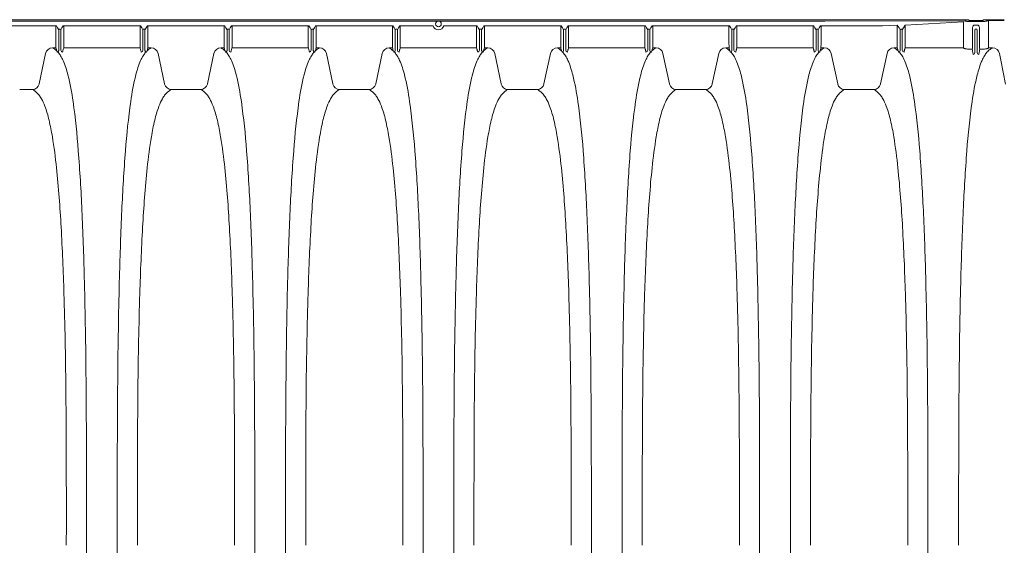
# Paper-space layout '1' of a CAD drawing. Units: feet. Extents: x 0.4 to 10.9, y 0 to 8.
# Drawn here: x 2.4 to 3.3, y 4 to 4.5 of the extents above; entities that cross this region are included whole.
import ezdxf

# ---------------------------------------------------------------- set-up
doc = ezdxf.new("R2010")
doc.units = ezdxf.units.FT
doc.header["$MEASUREMENT"] = 0
doc.layers.get('0').update_dxf_attribs({"lineweight": 9})
doc.layers.add('UGD - DETAIL 3', color=7, linetype='Continuous', lineweight=9)

# ---------------------------------------------------------------- blocks, each defined once
blk = doc.blocks.new('subblock_UNDERDRAIN')
at = {"layer": 'UGD - DETAIL 3'}
for p, q in [((4.2844, 52.7336), (3.4533, 52.7369)), ((3.5732, 52.7431), (9.7099, 52.7431)), ((4.3079, 52.7065), (3.9585, 52.7065)), ((6.5769, 52.7336), (4.2844, 52.7336)), ((4.3079, 52.7065), (4.3079, 52.5959)), ((4.3547, 52.5959), (4.3547, 52.7065)), ((4.8083, 52.7065), (4.3547, 52.7065)), ((4.8083, 52.7065), (4.8083, 52.5959)), ((4.855, 52.5959), (4.855, 52.7065)), ((5.3086, 52.7065), (4.855, 52.7065)), ((5.3086, 52.7065), (5.3086, 52.5959)), ((5.3554, 52.5959), (5.3554, 52.7065)), ((5.809, 52.7065), (5.3554, 52.7065)), ((5.809, 52.7065), (5.809, 52.5959)), ((5.8557, 52.5959), (5.8557, 52.7065)), ((6.3093, 52.7065), (5.8557, 52.7065)), ((6.3093, 52.7065), (6.3093, 52.5959)), ((6.3561, 52.5959), (6.3561, 52.7065)), ((6.5512, 52.7065), (6.3561, 52.7065)), ((8.8814, 52.7336), (6.5889, 52.7336)), ((6.8097, 52.7065), (6.6146, 52.7065)), ((6.8097, 52.7065), (6.8097, 52.5959)), ((6.8564, 52.5959), (6.8564, 52.7065)), ((7.31, 52.7065), (6.8564, 52.7065)), ((7.31, 52.7065), (7.31, 52.5959)), ((7.3568, 52.5959), (7.3568, 52.7065)), ((7.8104, 52.7065), (7.3568, 52.7065)), ((7.8104, 52.7065), (7.8104, 52.5959)), ((7.8572, 52.5959), (7.8572, 52.7065)), ((8.3107, 52.7065), (7.8572, 52.7065)), ((8.3107, 52.7065), (8.3107, 52.5959)), ((8.3575, 52.5959), (8.3575, 52.7065)), ((8.8111, 52.7065), (8.3575, 52.7065)), ((8.8111, 52.7065), (8.8111, 52.5959)), ((8.8579, 52.5959), (8.8579, 52.7065)), ((9.2073, 52.7065), (8.8579, 52.7065)), ((9.7124, 52.7369), (8.8814, 52.7336)), ((9.3114, 52.7112), (9.2239, 52.7069)), ((9.3114, 52.7112), (9.3114, 52.5959)), ((9.7048, 52.7309), (9.3582, 52.7112)), ((9.3582, 52.5959), (9.3582, 52.7112)), ((9.7048, 52.5959), (9.7048, 52.7309)), ((9.8491, 52.7431), (9.9478, 52.7431)), ((9.8543, 52.7373), (9.9478, 52.7373)), ((9.8543, 52.7373), (9.8543, 52.5959)), ((4.325, 52.5606), (4.325, 52.6822)), ((4.3375, 52.5608), (4.3375, 52.6822)), ((4.8254, 52.5608), (4.8254, 52.6822)), ((4.8379, 52.5606), (4.8379, 52.6822)), ((5.3257, 52.5606), (5.3257, 52.6822)), ((5.3383, 52.5608), (5.3383, 52.6822)), ((5.8261, 52.5608), (5.8261, 52.6822)), ((5.8386, 52.5606), (5.8386, 52.6822)), ((6.3265, 52.5606), (6.3265, 52.6822)), ((6.339, 52.5608), (6.339, 52.6822)), ((6.8268, 52.5608), (6.8268, 52.6822)), ((6.8393, 52.5606), (6.8393, 52.6822)), ((7.3272, 52.5606), (7.3272, 52.6822)), ((7.3397, 52.5608), (7.3397, 52.6822)), ((7.8275, 52.5608), (7.8275, 52.6822)), ((7.84, 52.5606), (7.84, 52.6822)), ((8.3279, 52.5606), (8.3279, 52.6822)), ((8.3404, 52.5608), (8.3404, 52.6822)), ((8.8282, 52.5608), (8.8282, 52.6822)), ((8.8407, 52.5606), (8.8407, 52.6822)), ((9.3286, 52.5606), (9.3286, 52.6822)), ((9.3411, 52.5608), (9.3411, 52.6822)), ((4.2471, 52.5426), (4.2084, 52.3605)), ((4.8085, 52.5751), (4.3544, 52.5751)), ((4.9158, 52.5426), (4.9545, 52.3605)), ((5.2478, 52.5426), (5.2091, 52.3605)), ((5.8092, 52.5751), (5.3551, 52.5751)), ((5.9166, 52.5426), (5.9552, 52.3605)), ((6.2485, 52.5426), (6.2098, 52.3605)), ((6.8099, 52.5751), (6.3558, 52.5751)), ((6.9173, 52.5426), (6.9559, 52.3605)), ((7.2492, 52.5426), (7.2106, 52.3605)), ((7.8106, 52.5751), (7.3565, 52.5751)), ((7.918, 52.5426), (7.9566, 52.3605)), ((8.2499, 52.5426), (8.2113, 52.3605)), ((8.8113, 52.5751), (8.3573, 52.5751)), ((8.9187, 52.5426), (8.9573, 52.3605)), ((9.2506, 52.5426), (9.212, 52.3605)), ((9.358, 52.5751), (9.7053, 52.5751)), ((9.8783, 52.5751), (9.8538, 52.5751)), ((9.9194, 52.5426), (9.9278, 52.5031)), ((9.9554, 52.3592), (9.9278, 52.5031)), ((4.1679, 52.3277), (4.0927, 52.3277)), ((4.995, 52.3277), (5.0702, 52.3277)), ((5.1687, 52.3277), (5.0934, 52.3277)), ((5.9957, 52.3277), (6.0709, 52.3277)), ((6.1694, 52.3277), (6.0942, 52.3277)), ((6.9964, 52.3277), (7.0716, 52.3277)), ((7.1701, 52.3277), (7.0949, 52.3277)), ((7.9971, 52.3277), (8.0723, 52.3277)), ((8.1708, 52.3277), (8.0956, 52.3277)), ((8.9978, 52.3277), (9.073, 52.3277)), ((9.1715, 52.3277), (9.0963, 52.3277))]:
    blk.add_line(p, q, dxfattribs=at)
for points in [[(4.3079, 52.7065), (4.3111, 52.7065), (4.3183, 52.6956), (4.325, 52.6822)], [(4.3547, 52.7065), (4.3515, 52.7065), (4.3443, 52.6956), (4.3375, 52.6822)], [(4.8083, 52.7065), (4.8115, 52.7065), (4.8187, 52.6956), (4.8254, 52.6822)], [(4.855, 52.7065), (4.8518, 52.7065), (4.8446, 52.6956), (4.8379, 52.6822)], [(5.3086, 52.7065), (5.3118, 52.7065), (5.319, 52.6956), (5.3257, 52.6822)], [(5.3554, 52.7065), (5.3522, 52.7065), (5.345, 52.6956), (5.3383, 52.6822)], [(5.809, 52.7065), (5.8122, 52.7065), (5.8194, 52.6956), (5.8261, 52.6822)], [(5.8557, 52.7065), (5.8525, 52.7065), (5.8453, 52.6956), (5.8386, 52.6822)], [(6.3093, 52.7065), (6.3125, 52.7065), (6.3197, 52.6956), (6.3265, 52.6822)], [(6.3561, 52.7065), (6.3529, 52.7065), (6.3457, 52.6956), (6.339, 52.6822)], [(6.8097, 52.7065), (6.8129, 52.7065), (6.8201, 52.6956), (6.8268, 52.6822)], [(6.8564, 52.7065), (6.8533, 52.7065), (6.846, 52.6956), (6.8393, 52.6822)], [(7.31, 52.7065), (7.3132, 52.7065), (7.3204, 52.6956), (7.3272, 52.6822)], [(7.3568, 52.7065), (7.3536, 52.7065), (7.3464, 52.6956), (7.3397, 52.6822)], [(7.8104, 52.7065), (7.8136, 52.7065), (7.8208, 52.6956), (7.8275, 52.6822)], [(7.8572, 52.7065), (7.854, 52.7065), (7.8467, 52.6956), (7.84, 52.6822)], [(8.3107, 52.7065), (8.3139, 52.7065), (8.3211, 52.6956), (8.3279, 52.6822)], [(8.3575, 52.7065), (8.3543, 52.7065), (8.3471, 52.6956), (8.3404, 52.6822)], [(8.8111, 52.7065), (8.8143, 52.7065), (8.8215, 52.6956), (8.8282, 52.6822)], [(8.8579, 52.7065), (8.8547, 52.7065), (8.8474, 52.6956), (8.8407, 52.6822)], [(9.3114, 52.7112), (9.3218, 52.6956), (9.3286, 52.6822)], [(9.3411, 52.6822), (9.3478, 52.6956), (9.3582, 52.7112)], [(4.3302, 52.6874), (4.3323, 52.6874)], [(4.8306, 52.6874), (4.8327, 52.6874)], [(5.331, 52.6874), (5.333, 52.6874)], [(5.8313, 52.6874), (5.8334, 52.6874)], [(6.3317, 52.6874), (6.3337, 52.6874)], [(6.832, 52.6874), (6.8341, 52.6874)], [(7.3324, 52.6874), (7.3345, 52.6874)], [(7.8327, 52.6874), (7.8348, 52.6874)], [(8.3331, 52.6874), (8.3352, 52.6874)], [(8.8334, 52.6874), (8.8355, 52.6874)], [(9.3338, 52.6874), (9.3359, 52.6874)], [(4.2882, 52.5751), (4.3082, 52.5751)], [(4.8747, 52.5751), (4.8548, 52.5751)], [(5.2889, 52.5751), (5.3089, 52.5751)], [(5.8754, 52.5751), (5.8555, 52.5751)], [(6.2896, 52.5751), (6.3096, 52.5751)], [(6.8761, 52.5751), (6.8562, 52.5751)], [(7.2903, 52.5751), (7.3103, 52.5751)], [(7.8768, 52.5751), (7.8569, 52.5751)], [(8.291, 52.5751), (8.311, 52.5751)], [(8.8776, 52.5751), (8.8576, 52.5751)], [(9.2917, 52.5751), (9.3117, 52.5751)]]:
    blk.add_lwpolyline(points, dxfattribs=at)
for points in [[(9.8491, 52.7431, 0.005767), (9.8392, 52.7429, 0.013314), (9.8286, 52.7425, 0.031266), (9.8256, 52.7421, 0.096852), (9.825, 52.7418), (9.8228, 52.7397, -0.054975), (9.8218, 52.7393, -0.023453), (9.8193, 52.7389, -0.015875), (9.8089, 52.7382, -0.011341), (9.7795, 52.7376, -0.011341), (9.7501, 52.7382, -0.015875), (9.7397, 52.7389, -0.023453), (9.7372, 52.7393, -0.098483), (9.7362, 52.7397), (9.7341, 52.7418, 0.098764), (9.7334, 52.7421, 0.026054), (9.7304, 52.7425, 0.013314), (9.7198, 52.7429, 0.005767), (9.7099, 52.7431)], [(9.8543, 52.7373, 0.010988), (9.8491, 52.7372, 0.01577), (9.8457, 52.7369, 0.028101), (9.8444, 52.7367, 0.020858), (9.8442, 52.7367, 0.128283), (9.8439, 52.7365), (9.842, 52.7347, -0.092916), (9.8407, 52.7342, -0.021522), (9.8382, 52.7338, -0.012764), (9.832, 52.7332, -0.008629), (9.8181, 52.7325, -0.006391), (9.794, 52.7319, -0.002852), (9.7796, 52.7318, -0.002852), (9.7651, 52.7319, -0.006391), (9.7411, 52.7325, -0.008629), (9.7272, 52.7332, -0.012764), (9.721, 52.7338, -0.021522), (9.7184, 52.7342, -0.07176), (9.717, 52.7347), (9.7152, 52.7365), (9.7124, 52.7369)], [(4.3079, 52.5959, 0.001642), (4.3079, 52.5855, 0.009985), (4.3082, 52.5751, -0.007221), (4.3108, 52.5664, -0.010322), (4.313, 52.5576, -0.013767), (4.3157, 52.5503, 0.02844), (4.3159, 52.55, 0.083149), (4.3166, 52.5497, 0.041823), (4.3183, 52.5493, 0.008108), (4.3212, 52.5489)], [(4.3547, 52.5959, -0.001646), (4.3546, 52.5855, -0.009989), (4.3544, 52.5751, 0.012261), (4.3522, 52.568, 0.007004), (4.3509, 52.5629, 0.003756), (4.3496, 52.5574, 0.001462), (4.348, 52.5505)], [(4.8083, 52.5959, 0.001646), (4.8083, 52.5855, 0.009989), (4.8085, 52.5751, -0.012261), (4.8107, 52.568, -0.007004), (4.812, 52.5629, -0.003756), (4.8134, 52.5574, -0.001462), (4.815, 52.5505)], [(4.855, 52.5959, -0.001642), (4.855, 52.5855, -0.009985), (4.8548, 52.5751, 0.007221), (4.8522, 52.5664, 0.010322), (4.8499, 52.5576, 0.013767), (4.8473, 52.5503, -0.02844), (4.847, 52.55, -0.083149), (4.8463, 52.5497, -0.041823), (4.8446, 52.5493, -0.008108), (4.8417, 52.5489)], [(5.3086, 52.5959, 0.001642), (5.3086, 52.5855, 0.009985), (5.3089, 52.5751, -0.007221), (5.3115, 52.5664, -0.010322), (5.3137, 52.5576, -0.013767), (5.3164, 52.5503, 0.02844), (5.3166, 52.55, 0.083149), (5.3173, 52.5497, 0.041823), (5.319, 52.5493, 0.008108), (5.3219, 52.5489)], [(5.3554, 52.5959, -0.001646), (5.3554, 52.5855, -0.009989), (5.3551, 52.5751, 0.012261), (5.3529, 52.568, 0.007004), (5.3516, 52.5629, 0.003756), (5.3503, 52.5574, 0.001462), (5.3487, 52.5505)], [(5.809, 52.5959, 0.001646), (5.809, 52.5855, 0.009989), (5.8092, 52.5751, -0.012261), (5.8114, 52.568, -0.007004), (5.8128, 52.5629, -0.003756), (5.8141, 52.5574, -0.001462), (5.8157, 52.5505)], [(5.8557, 52.5959, -0.001642), (5.8557, 52.5855, -0.009985), (5.8555, 52.5751, 0.007221), (5.8529, 52.5664, 0.010322), (5.8506, 52.5576, 0.013767), (5.848, 52.5503, -0.02844), (5.8477, 52.55, -0.083149), (5.847, 52.5497, -0.041823), (5.8453, 52.5493, -0.008108), (5.8424, 52.5489)], [(6.3093, 52.5959, 0.001642), (6.3094, 52.5855, 0.009985), (6.3096, 52.5751, -0.007221), (6.3122, 52.5664, -0.010322), (6.3144, 52.5576, -0.013767), (6.3171, 52.5503, 0.02844), (6.3174, 52.55, 0.083149), (6.318, 52.5497, 0.041823), (6.3197, 52.5493, 0.008108), (6.3226, 52.5489)], [(6.3561, 52.5959, -0.001646), (6.3561, 52.5855, -0.009989), (6.3558, 52.5751, 0.012261), (6.3537, 52.568, 0.007004), (6.3523, 52.5629, 0.003756), (6.351, 52.5574, 0.001462), (6.3494, 52.5505)], [(6.8097, 52.5959, 0.001646), (6.8097, 52.5855, 0.009989), (6.8099, 52.5751, -0.012261), (6.8121, 52.568, -0.007004), (6.8135, 52.5629, -0.003756), (6.8148, 52.5574, -0.001462), (6.8164, 52.5505)], [(6.8564, 52.5959, -0.001642), (6.8564, 52.5855, -0.009985), (6.8562, 52.5751, 0.007221), (6.8536, 52.5664, 0.010322), (6.8513, 52.5576, 0.013767), (6.8487, 52.5503, -0.02844), (6.8484, 52.55, -0.083149), (6.8477, 52.5497, -0.041823), (6.846, 52.5493, -0.008108), (6.8431, 52.5489)], [(7.31, 52.5959, 0.001642), (7.3101, 52.5855, 0.009985), (7.3103, 52.5751, -0.007221), (7.3129, 52.5664, -0.010322), (7.3151, 52.5576, -0.013767), (7.3178, 52.5503, 0.02844), (7.3181, 52.55, 0.083149), (7.3187, 52.5497, 0.041823), (7.3204, 52.5493, 0.008108), (7.3233, 52.5489)], [(7.3568, 52.5959, -0.001646), (7.3568, 52.5855, -0.009989), (7.3565, 52.5751, 0.012261), (7.3544, 52.568, 0.007004), (7.353, 52.5629, 0.003756), (7.3517, 52.5574, 0.001462), (7.3501, 52.5505)], [(7.8104, 52.5959, 0.001646), (7.8104, 52.5855, 0.009989), (7.8106, 52.5751, -0.012261), (7.8128, 52.568, -0.007004), (7.8142, 52.5629, -0.003756), (7.8155, 52.5574, -0.001462), (7.8171, 52.5505)], [(7.8572, 52.5959, -0.001642), (7.8571, 52.5855, -0.009985), (7.8569, 52.5751, 0.007221), (7.8543, 52.5664, 0.010322), (7.852, 52.5576, 0.013767), (7.8494, 52.5503, -0.02844), (7.8491, 52.55, -0.083149), (7.8484, 52.5497, -0.041823), (7.8467, 52.5493, -0.008108), (7.8438, 52.5489)], [(8.3107, 52.5959, 0.001642), (8.3108, 52.5855, 0.009985), (8.311, 52.5751, -0.007221), (8.3136, 52.5664, -0.010322), (8.3158, 52.5576, -0.013767), (8.3185, 52.5503, 0.02844), (8.3188, 52.55, 0.083149), (8.3194, 52.5497, 0.041823), (8.3212, 52.5493, 0.008108), (8.3241, 52.5489)], [(8.3575, 52.5959, -0.001646), (8.3575, 52.5855, -0.009989), (8.3573, 52.5751, 0.012261), (8.3551, 52.568, 0.007004), (8.3537, 52.5629, 0.003756), (8.3524, 52.5574, 0.001462), (8.3508, 52.5505)], [(8.8111, 52.5959, 0.001646), (8.8111, 52.5855, 0.009989), (8.8113, 52.5751, -0.012261), (8.8135, 52.568, -0.007004), (8.8149, 52.5629, -0.003756), (8.8162, 52.5574, -0.001462), (8.8178, 52.5505)], [(8.8579, 52.5959, -0.001642), (8.8578, 52.5855, -0.009985), (8.8576, 52.5751, 0.007221), (8.855, 52.5664, 0.010322), (8.8527, 52.5576, 0.013767), (8.8501, 52.5503, -0.02844), (8.8498, 52.55, -0.083149), (8.8492, 52.5497, -0.041823), (8.8474, 52.5493, -0.008108), (8.8445, 52.5489)], [(9.3114, 52.5959, 0.001642), (9.3115, 52.5855, 0.009985), (9.3117, 52.5751, -0.007221), (9.3143, 52.5664, -0.010322), (9.3166, 52.5576, -0.013767), (9.3192, 52.5503, 0.02844), (9.3195, 52.55, 0.083149), (9.3201, 52.5497, 0.041823), (9.3219, 52.5493, 0.008108), (9.3248, 52.5489)], [(9.3582, 52.5959, -0.001646), (9.3582, 52.5855, -0.009989), (9.358, 52.5751, 0.012261), (9.3558, 52.568, 0.007004), (9.3544, 52.5629, 0.003756), (9.3531, 52.5574, 0.001462), (9.3515, 52.5505)], [(4.313, 52.5576, 0.031145), (4.3013, 52.5673, 0.026135), (4.2882, 52.5751)], [(4.3212, 46.6828, 0.028978), (4.336, 46.7031, 0.032663), (4.3508, 46.7312, 0.041067), (4.3796, 46.8167, 0.025906), (4.4102, 46.9758, 0.016086), (4.4414, 47.2687, 0.008058), (4.4628, 47.6229, 0.004804), (4.4768, 48.0183, 0.003975), (4.4868, 48.5776, 0.001692), (4.4894, 48.966, 0.000871), (4.4901, 49.3959), (4.4901, 49.6158), (4.4901, 49.8358, 0.000871), (4.4894, 50.2657, 0.001692), (4.4868, 50.6541, 0.003975), (4.4768, 51.2134, 0.004804), (4.4628, 51.6087, 0.008058), (4.4414, 51.963, 0.016086), (4.4102, 52.2559, 0.025906), (4.3796, 52.415, 0.041067), (4.3508, 52.5004, 0.032663), (4.336, 52.5286, 0.028978), (4.3212, 52.5489)], [(4.8417, 46.6828, -0.028978), (4.8269, 46.7031, -0.032663), (4.8121, 46.7312, -0.041067), (4.7834, 46.8167, -0.025906), (4.7528, 46.9758, -0.016086), (4.7215, 47.2687, -0.008058), (4.7001, 47.6229, -0.004804), (4.6861, 48.0183, -0.003975), (4.6761, 48.5776, -0.001692), (4.6735, 48.966, -0.000871), (4.6728, 49.3959), (4.6728, 49.6158), (4.6728, 49.8358, -0.000871), (4.6735, 50.2657, -0.001692), (4.6761, 50.6541, -0.003975), (4.6861, 51.2134, -0.004804), (4.7001, 51.6087, -0.008058), (4.7215, 51.963, -0.016086), (4.7528, 52.2559, -0.025906), (4.7834, 52.415, -0.041067), (4.8121, 52.5004, -0.032663), (4.8269, 52.5286, -0.028978), (4.8417, 52.5489)], [(4.8747, 52.5751, 0.026135), (4.8616, 52.5673, 0.031145), (4.8499, 52.5576)], [(5.3137, 52.5576, 0.031145), (5.302, 52.5673, 0.026135), (5.2889, 52.5751)], [(5.3219, 46.6828, 0.028978), (5.3368, 46.7031, 0.032663), (5.3515, 46.7312, 0.041067), (5.3803, 46.8167, 0.025906), (5.4109, 46.9758, 0.016086), (5.4421, 47.2687, 0.008058), (5.4635, 47.6229, 0.004804), (5.4775, 48.0183, 0.003975), (5.4875, 48.5776, 0.001692), (5.4902, 48.966, 0.000871), (5.4908, 49.3959), (5.4909, 49.6158), (5.4908, 49.8358, 0.000871), (5.4902, 50.2657, 0.001692), (5.4875, 50.6541, 0.003975), (5.4775, 51.2134, 0.004804), (5.4635, 51.6087, 0.008058), (5.4421, 51.963, 0.016086), (5.4109, 52.2559, 0.025906), (5.3803, 52.415, 0.041067), (5.3515, 52.5004, 0.032663), (5.3368, 52.5286, 0.028978), (5.3219, 52.5489)], [(5.8424, 46.6828, -0.028978), (5.8276, 46.7031, -0.032663), (5.8128, 46.7312, -0.041067), (5.7841, 46.8167, -0.025906), (5.7535, 46.9758, -0.016086), (5.7222, 47.2687, -0.008058), (5.7008, 47.6229, -0.004804), (5.6868, 48.0183, -0.003975), (5.6769, 48.5776, -0.001692), (5.6742, 48.966, -0.000871), (5.6735, 49.3959), (5.6735, 49.6158), (5.6735, 49.8358, -0.000871), (5.6742, 50.2657, -0.001692), (5.6769, 50.6541, -0.003975), (5.6868, 51.2134, -0.004804), (5.7008, 51.6087, -0.008058), (5.7222, 51.963, -0.016086), (5.7535, 52.2559, -0.025906), (5.7841, 52.415, -0.041067), (5.8128, 52.5004, -0.032663), (5.8276, 52.5286, -0.028978), (5.8424, 52.5489)], [(5.8754, 52.5751, 0.026135), (5.8624, 52.5673, 0.031145), (5.8506, 52.5576)], [(6.3144, 52.5576, 0.031145), (6.3027, 52.5673, 0.026135), (6.2896, 52.5751)], [(6.3226, 46.6828, 0.028978), (6.3375, 46.7031, 0.032663), (6.3523, 46.7312, 0.041067), (6.381, 46.8167, 0.025906), (6.4116, 46.9758, 0.016086), (6.4428, 47.2687, 0.008058), (6.4642, 47.6229, 0.004804), (6.4782, 48.0183, 0.003975), (6.4882, 48.5776, 0.001692), (6.4909, 48.966, 0.000871), (6.4915, 49.3959), (6.4916, 49.6158), (6.4915, 49.8358, 0.000871), (6.4909, 50.2657, 0.001692), (6.4882, 50.6541, 0.003975), (6.4782, 51.2134, 0.004804), (6.4642, 51.6087, 0.008058), (6.4428, 51.963, 0.016086), (6.4116, 52.2559, 0.025906), (6.381, 52.415, 0.041067), (6.3523, 52.5004, 0.032663), (6.3375, 52.5286, 0.028978), (6.3226, 52.5489)], [(6.8431, 46.6828, -0.028978), (6.8283, 46.7031, -0.032663), (6.8135, 46.7312, -0.041067), (6.7848, 46.8167, -0.025906), (6.7542, 46.9758, -0.016086), (6.7229, 47.2687, -0.008058), (6.7015, 47.6229, -0.004804), (6.6875, 48.0183, -0.003975), (6.6776, 48.5776, -0.001692), (6.6749, 48.966, -0.000871), (6.6742, 49.3959), (6.6742, 49.6158), (6.6742, 49.8358, -0.000871), (6.6749, 50.2657, -0.001692), (6.6776, 50.6541, -0.003975), (6.6875, 51.2134, -0.004804), (6.7015, 51.6087, -0.008058), (6.7229, 51.963, -0.016086), (6.7542, 52.2559, -0.025906), (6.7848, 52.415, -0.041067), (6.8135, 52.5004, -0.032663), (6.8283, 52.5286, -0.028978), (6.8431, 52.5489)], [(6.8761, 52.5751, 0.026135), (6.8631, 52.5673, 0.031145), (6.8513, 52.5576)], [(7.3151, 52.5576, 0.031145), (7.3034, 52.5673, 0.026135), (7.2903, 52.5751)], [(7.3233, 46.6828, 0.028978), (7.3382, 46.7031, 0.032663), (7.353, 46.7312, 0.041067), (7.3817, 46.8167, 0.025906), (7.4123, 46.9758, 0.016086), (7.4435, 47.2687, 0.008058), (7.4649, 47.6229, 0.004804), (7.4789, 48.0183, 0.003975), (7.4889, 48.5776, 0.001692), (7.4916, 48.966, 0.000871), (7.4923, 49.3959), (7.4923, 49.6158), (7.4923, 49.8358, 0.000871), (7.4916, 50.2657, 0.001692), (7.4889, 50.6541, 0.003975), (7.4789, 51.2134, 0.004804), (7.4649, 51.6087, 0.008058), (7.4435, 51.963, 0.016086), (7.4123, 52.2559, 0.025906), (7.3817, 52.415, 0.041067), (7.353, 52.5004, 0.032663), (7.3382, 52.5286, 0.028978), (7.3233, 52.5489)], [(7.8438, 46.6828, -0.028978), (7.829, 46.7031, -0.032663), (7.8142, 46.7312, -0.041067), (7.7855, 46.8167, -0.025906), (7.7549, 46.9758, -0.016086), (7.7236, 47.2687, -0.008058), (7.7022, 47.6229, -0.004804), (7.6882, 48.0183, -0.003975), (7.6783, 48.5776, -0.001692), (7.6756, 48.966, -0.000871), (7.6749, 49.3959), (7.6749, 49.6158), (7.6749, 49.8358, -0.000871), (7.6756, 50.2657, -0.001692), (7.6783, 50.6541, -0.003975), (7.6882, 51.2134, -0.004804), (7.7022, 51.6087, -0.008058), (7.7236, 51.963, -0.016086), (7.7549, 52.2559, -0.025906), (7.7855, 52.415, -0.041067), (7.8142, 52.5004, -0.032663), (7.829, 52.5286, -0.028978), (7.8438, 52.5489)], [(7.8768, 52.5751, 0.026135), (7.8638, 52.5673, 0.031145), (7.852, 52.5576)], [(8.3158, 52.5576, 0.031145), (8.3041, 52.5673, 0.026135), (8.291, 52.5751)], [(8.3241, 46.6828, 0.028978), (8.3389, 46.7031, 0.032663), (8.3537, 46.7312, 0.041067), (8.3824, 46.8167, 0.025906), (8.413, 46.9758, 0.016086), (8.4442, 47.2687, 0.008058), (8.4657, 47.6229, 0.004804), (8.4797, 48.0183, 0.003975), (8.4896, 48.5776, 0.001692), (8.4923, 48.966, 0.000871), (8.493, 49.3959), (8.493, 49.6158), (8.493, 49.8358, 0.000871), (8.4923, 50.2657, 0.001692), (8.4896, 50.6541, 0.003975), (8.4797, 51.2134, 0.004804), (8.4657, 51.6087, 0.008058), (8.4442, 51.963, 0.016086), (8.413, 52.2559, 0.025906), (8.3824, 52.415, 0.041067), (8.3537, 52.5004, 0.032663), (8.3389, 52.5286, 0.028978), (8.3241, 52.5489)], [(8.8445, 46.6828, -0.028978), (8.8297, 46.7031, -0.032663), (8.8149, 46.7312, -0.041067), (8.7862, 46.8167, -0.025906), (8.7556, 46.9758, -0.016086), (8.7243, 47.2687, -0.008058), (8.7029, 47.6229, -0.004804), (8.6889, 48.0183, -0.003975), (8.679, 48.5776, -0.001692), (8.6763, 48.966, -0.000871), (8.6756, 49.3959), (8.6756, 49.6158), (8.6756, 49.8358, -0.000871), (8.6763, 50.2657, -0.001692), (8.679, 50.6541, -0.003975), (8.6889, 51.2134, -0.004804), (8.7029, 51.6087, -0.008058), (8.7243, 51.963, -0.016086), (8.7556, 52.2559, -0.025906), (8.7862, 52.415, -0.041067), (8.8149, 52.5004, -0.032663), (8.8297, 52.5286, -0.028978), (8.8445, 52.5489)], [(8.8776, 52.5751, 0.026135), (8.8645, 52.5673, 0.031145), (8.8527, 52.5576)], [(9.3166, 52.5576, 0.031145), (9.3048, 52.5673, 0.026135), (9.2917, 52.5751)], [(9.3248, 46.6828, 0.028978), (9.3396, 46.7031, 0.032663), (9.3544, 46.7312, 0.041067), (9.3831, 46.8167, 0.025906), (9.4137, 46.9758, 0.016086), (9.4449, 47.2687, 0.008058), (9.4664, 47.6229, 0.004804), (9.4804, 48.0183, 0.003975), (9.4903, 48.5776, 0.001692), (9.493, 48.966, 0.000871), (9.4937, 49.3959), (9.4937, 49.6158), (9.4937, 49.8358, 0.000871), (9.493, 50.2657, 0.001692), (9.4903, 50.6541, 0.003975), (9.4804, 51.2134, 0.004804), (9.4664, 51.6087, 0.008058), (9.4449, 51.963, 0.016086), (9.4137, 52.2559, 0.025906), (9.3831, 52.415, 0.041067), (9.3544, 52.5004, 0.032663), (9.3396, 52.5286, 0.028978), (9.3248, 52.5489)], [(9.6763, 49.6158), (9.6763, 49.8358, -0.000871), (9.677, 50.2657, -0.001692), (9.6797, 50.6541, -0.003975), (9.6896, 51.2134, -0.004804), (9.7036, 51.6087, -0.008058), (9.7251, 51.963, -0.016086), (9.7563, 52.2559, -0.025803), (9.7869, 52.415, -0.041322), (9.8156, 52.5004, -0.031225), (9.83, 52.5288, -0.04511), (9.8448, 52.5493, -0.02923), (9.8544, 52.5591, -0.032799), (9.8634, 52.5663, -0.020056), (9.8721, 52.5717, -0.003771), (9.8783, 52.5751)], [(9.756, 52.5673, -0.002657), (9.7451, 52.5677, -0.008884), (9.7299, 52.5687, -0.018995), (9.7151, 52.5705, -0.022473), (9.71, 52.5715, -0.097282), (9.707, 52.5728, -0.163497), (9.7053, 52.5751)], [(9.803, 52.5673, 0.002657), (9.814, 52.5677, 0.008884), (9.8291, 52.5687, 0.018995), (9.844, 52.5705, 0.022473), (9.8491, 52.5715, 0.097282), (9.8521, 52.5728, 0.163497), (9.8538, 52.5751)], [(4.3701, 49.6158), (4.3702, 49.7368, 0.000772), (4.3697, 50.1666, 0.001926), (4.3671, 50.555, 0.00511), (4.356, 51.1141, 0.006355), (4.3392, 51.509, 0.011954), (4.3117, 51.862, 0.015015), (4.2871, 52.0466, 0.016935), (4.2674, 52.145, 0.032548), (4.2419, 52.2292, 0.040722), (4.2218, 52.2732, 0.036378), (4.2083, 52.2941, 0.073534), (4.1841, 52.318, 0.02721), (4.1679, 52.3277)], [(4.7928, 49.6158), (4.7928, 49.7368, -0.000772), (4.7933, 50.1666, -0.001926), (4.7958, 50.555, -0.00511), (4.807, 51.1141, -0.006355), (4.8238, 51.509, -0.011954), (4.8512, 51.862, -0.015015), (4.8758, 52.0466, -0.016935), (4.8956, 52.145, -0.032548), (4.921, 52.2292, -0.040722), (4.9412, 52.2732, -0.036378), (4.9547, 52.2941, -0.073534), (4.9789, 52.318, -0.02721), (4.995, 52.3277)], [(5.3709, 49.6158), (5.3709, 49.7368, 0.000772), (5.3704, 50.1666, 0.001926), (5.3678, 50.555, 0.00511), (5.3567, 51.1141, 0.006355), (5.3399, 51.509, 0.011954), (5.3124, 51.862, 0.015015), (5.2878, 52.0466, 0.016935), (5.2681, 52.145, 0.032548), (5.2426, 52.2292, 0.040722), (5.2225, 52.2732, 0.036378), (5.209, 52.2941, 0.073534), (5.1848, 52.318, 0.02721), (5.1687, 52.3277)], [(5.7935, 49.6158), (5.7935, 49.7368, -0.000772), (5.794, 50.1666, -0.001926), (5.7965, 50.555, -0.00511), (5.8077, 51.1141, -0.006355), (5.8245, 51.509, -0.011954), (5.8519, 51.862, -0.015015), (5.8765, 52.0466, -0.016935), (5.8963, 52.145, -0.032548), (5.9217, 52.2292, -0.040722), (5.9419, 52.2732, -0.036378), (5.9554, 52.2941, -0.073534), (5.9796, 52.318, -0.02721), (5.9957, 52.3277)], [(6.3716, 49.6158), (6.3716, 49.7368, 0.000772), (6.3711, 50.1666, 0.001926), (6.3685, 50.555, 0.00511), (6.3574, 51.1141, 0.006355), (6.3406, 51.509, 0.011954), (6.3131, 51.862, 0.015015), (6.2885, 52.0466, 0.016935), (6.2688, 52.145, 0.032548), (6.2433, 52.2292, 0.040722), (6.2232, 52.2732, 0.036378), (6.2097, 52.2941, 0.073534), (6.1855, 52.318, 0.02721), (6.1694, 52.3277)], [(6.7942, 49.6158), (6.7942, 49.7368, -0.000772), (6.7947, 50.1666, -0.001926), (6.7972, 50.555, -0.00511), (6.8084, 51.1141, -0.006355), (6.8252, 51.509, -0.011954), (6.8526, 51.862, -0.015015), (6.8773, 52.0466, -0.016935), (6.897, 52.145, -0.032548), (6.9224, 52.2292, -0.040722), (6.9426, 52.2732, -0.036378), (6.9561, 52.2941, -0.073534), (6.9803, 52.318, -0.02721), (6.9964, 52.3277)], [(7.3723, 49.6158), (7.3723, 49.7368, 0.000772), (7.3718, 50.1666, 0.001926), (7.3692, 50.555, 0.00511), (7.3581, 51.1141, 0.006355), (7.3413, 51.509, 0.011954), (7.3138, 51.862, 0.015015), (7.2892, 52.0466, 0.016935), (7.2695, 52.145, 0.032548), (7.2441, 52.2292, 0.040722), (7.2239, 52.2732, 0.036378), (7.2104, 52.2941, 0.073534), (7.1862, 52.318, 0.02721), (7.1701, 52.3277)], [(7.7949, 49.6158), (7.7949, 49.7368, -0.000772), (7.7954, 50.1666, -0.001926), (7.798, 50.555, -0.00511), (7.8091, 51.1141, -0.006355), (7.8259, 51.509, -0.011954), (7.8533, 51.862, -0.015015), (7.878, 52.0466, -0.016935), (7.8977, 52.145, -0.032548), (7.9231, 52.2292, -0.040722), (7.9433, 52.2732, -0.036378), (7.9568, 52.2941, -0.073534), (7.981, 52.318, -0.02721), (7.9971, 52.3277)], [(8.373, 49.6158), (8.373, 49.7368, 0.000772), (8.3725, 50.1666, 0.001926), (8.3699, 50.555, 0.00511), (8.3588, 51.1141, 0.006355), (8.342, 51.509, 0.011954), (8.3145, 51.862, 0.015015), (8.2899, 52.0466, 0.016935), (8.2702, 52.145, 0.032548), (8.2448, 52.2292, 0.040722), (8.2246, 52.2732, 0.036378), (8.2111, 52.2941, 0.073534), (8.1869, 52.318, 0.02721), (8.1708, 52.3277)], [(8.7956, 49.6158), (8.7956, 49.7368, -0.000772), (8.7961, 50.1666, -0.001926), (8.7987, 50.555, -0.00511), (8.8098, 51.1141, -0.006355), (8.8266, 51.509, -0.011954), (8.8541, 51.862, -0.015015), (8.8787, 52.0466, -0.016935), (8.8984, 52.145, -0.032548), (8.9238, 52.2292, -0.040722), (8.944, 52.2732, -0.036378), (8.9575, 52.2941, -0.073534), (8.9817, 52.318, -0.02721), (8.9978, 52.3277)], [(9.3737, 49.6158), (9.3737, 49.7368, 0.000772), (9.3732, 50.1666, 0.001926), (9.3706, 50.555, 0.00511), (9.3595, 51.1141, 0.006355), (9.3427, 51.509, 0.011954), (9.3152, 51.862, 0.015015), (9.2906, 52.0466, 0.016935), (9.2709, 52.145, 0.032548), (9.2455, 52.2292, 0.040722), (9.2253, 52.2732, 0.036378), (9.2118, 52.2941, 0.073534), (9.1876, 52.318, 0.02721), (9.1715, 52.3277)]]:
    blk.add_lwpolyline(points, format="xyb", dxfattribs=at)
blk.add_lwpolyline([(9.7862, 52.7113, -0.411792), (9.7997, 52.6958), (9.7997, 52.5777, 0.144842), (9.803, 52.5673, 0.013587), (9.7998, 52.5543, 0.004897), (9.7975, 52.5435, 0.000716), (9.7962, 52.5368, -0.411711), (9.7858, 52.5471), (9.7858, 52.6822, 0.413278), (9.7806, 52.6874), (9.7785, 52.6874, 0.413296), (9.7733, 52.6822), (9.7733, 52.5471, -0.41169), (9.7629, 52.5368, 0.00069), (9.7615, 52.5435, 0.004897), (9.7593, 52.5543, 0.013602), (9.756, 52.5673, 0.144842), (9.7594, 52.5777), (9.7594, 52.6958, -0.411792), (9.7729, 52.7113)], format="xyb", close=True, dxfattribs=at)
blk.add_circle((6.5829, 52.7179), 0.0168, dxfattribs=at)
for centre, radius, start, end in [((6.5829, 52.7156), 0.033, 196.16457, 343.83543), ((4.3303, 52.6822), 0.00522, 90.06005, 179.88055), ((4.3323, 52.6822), 0.00522, 0.12122, 89.93818), ((4.8306, 52.6822), 0.00522, 90.06005, 179.88055), ((4.8327, 52.6822), 0.00522, 0.12122, 89.93818), ((5.331, 52.6822), 0.00522, 90.06182, 179.87878), ((5.333, 52.6822), 0.00522, 0.11945, 89.93995), ((5.8313, 52.6822), 0.00522, 90.06182, 179.87878), ((5.8334, 52.6822), 0.00522, 0.11518, 89.94421), ((6.3317, 52.6822), 0.00522, 90.05579, 179.88482), ((6.3337, 52.6822), 0.00522, 0.12363, 89.93576), ((6.832, 52.6822), 0.00522, 90.0588, 179.8818), ((6.8341, 52.6822), 0.00522, 0.12154, 89.93786), ((7.3324, 52.6822), 0.00522, 90.06094, 179.87967), ((7.3345, 52.6822), 0.00522, 0.12033, 89.93906), ((7.8327, 52.6822), 0.00522, 90.06002, 179.87846), ((7.8348, 52.6822), 0.00522, 0.11732, 89.94208), ((8.3331, 52.6822), 0.00522, 90.05987, 179.88073), ((8.3352, 52.6822), 0.00522, 0.12093, 89.93846), ((8.8334, 52.6822), 0.00522, 90.06017, 179.8799), ((8.8355, 52.6822), 0.00522, 0.11935, 89.94005), ((9.3338, 52.6822), 0.00522, 90.06044, 179.8799), ((9.3359, 52.6822), 0.00522, 0.11972, 89.93967), ((9.7242, 52.5857), 0.1301, 355.32934, 359.90872), ((9.073, 52.5961), 0.7813, 359.22308, 359.98573), ((4.2875, 52.5338), 0.0413, 88.97207, 167.80922), ((4.3146, 52.5606), 0.0104, 275.64591, 359.56676), ((4.348, 52.5609), 0.0104, 180.41225, 269.98987), ((4.815, 52.5609), 0.0104, 270.01227, 359.58561), ((4.8483, 52.5606), 0.0104, 180.42956, 264.35777), ((4.8755, 52.5338), 0.0413, 12.19106, 91.02766), ((5.2882, 52.5338), 0.0413, 88.97207, 167.80922), ((5.3153, 52.5606), 0.0104, 275.64223, 359.57044), ((5.3487, 52.5609), 0.0104, 180.4156, 269.98652), ((5.8157, 52.5609), 0.0104, 270.01013, 359.58775), ((5.849, 52.5606), 0.0104, 180.43324, 264.35409), ((5.8762, 52.5338), 0.0413, 12.19106, 91.02766), ((6.2889, 52.5338), 0.0413, 88.97207, 167.80922), ((6.316, 52.5606), 0.0104, 275.64591, 359.56676), ((6.3494, 52.5609), 0.0104, 180.41225, 269.98987), ((6.8164, 52.5609), 0.0104, 270.01226, 359.58457), ((6.8497, 52.5606), 0.0104, 180.43095, 264.35521), ((6.8769, 52.5338), 0.0413, 12.19106, 91.02766), ((7.2896, 52.5338), 0.0413, 88.97207, 167.80922), ((7.3167, 52.5606), 0.0104, 275.64535, 359.56849), ((7.3501, 52.5609), 0.0104, 180.41392, 269.98819), ((7.8171, 52.5609), 0.0104, 270.0112, 359.58668), ((7.8504, 52.5606), 0.0104, 180.43256, 264.35478), ((7.8776, 52.5338), 0.0413, 12.19106, 91.02766), ((8.2903, 52.5338), 0.0413, 88.97207, 167.80922), ((8.3175, 52.5606), 0.0104, 275.64443, 359.56882), ((8.3508, 52.5609), 0.0104, 180.41362, 269.9885), ((8.8178, 52.5609), 0.0104, 270.01177, 359.58612), ((8.8511, 52.5606), 0.0104, 180.43161, 264.35514), ((8.8783, 52.5338), 0.0413, 12.19106, 91.02766), ((9.291, 52.5338), 0.0413, 88.97207, 167.80922), ((9.3182, 52.5606), 0.0104, 275.64473, 359.56881), ((9.3515, 52.5609), 0.0104, 180.41415, 269.9881), ((9.879, 52.5338), 0.0413, 12.19106, 91.02765), ((4.1677, 52.3693), 0.0417, 270.36931, 347.78381), ((4.9953, 52.3693), 0.0417, 192.21654, 269.6303), ((5.1684, 52.3693), 0.0417, 270.36931, 347.78381), ((5.996, 52.3693), 0.0417, 192.21654, 269.6303), ((6.1691, 52.3693), 0.0417, 270.36931, 347.78381), ((6.9967, 52.3693), 0.0417, 192.21654, 269.6303), ((7.1698, 52.3693), 0.0417, 270.36931, 347.78381), ((7.9974, 52.3693), 0.0417, 192.21654, 269.6303), ((8.1705, 52.3693), 0.0417, 270.36931, 347.78381), ((8.9981, 52.3693), 0.0417, 192.21654, 269.6303), ((9.1712, 52.3693), 0.0417, 270.36931, 347.78381), ((5.0818, 52.2973), 0.0314, 80.12023, 99.87977), ((6.0825, 52.2973), 0.0314, 80.12023, 99.87977), ((7.0832, 52.2973), 0.0314, 80.12023, 99.87977), ((8.0839, 52.2973), 0.0314, 80.12023, 99.87977), ((9.0846, 52.2973), 0.0314, 80.12023, 99.87977)]:
    blk.add_arc(centre, radius, start, end, dxfattribs=at)
blk.add_ellipse((9.2072, 53.0444), major_axis=(-0.0084, 0.3378), ratio=0.994519, start_param=3.116754, end_param=3.166431, dxfattribs=at)
blk.add_open_spline([(9.7053, 52.5751), (9.7052, 52.5756), (9.7051, 52.5764), (9.7049, 52.5805), (9.7048, 52.5861), (9.7048, 52.5916), (9.7048, 52.5949), (9.7048, 52.5959)], degree=3, knots=[0, 0, 0, 0, 0.226206, 0.452477, 0.678656, 0.904595, 1, 1, 1, 1], dxfattribs=at)
for points in [[(5.0702, 52.3277), (5.0764, 52.3282)], [(5.0872, 52.3282), (5.0934, 52.3277)], [(6.0709, 52.3277), (6.0771, 52.3282)], [(6.0879, 52.3282), (6.0942, 52.3277)], [(7.0716, 52.3277), (7.0778, 52.3282)], [(7.0886, 52.3282), (7.0949, 52.3277)], [(8.0723, 52.3277), (8.0786, 52.3282)], [(8.0893, 52.3282), (8.0956, 52.3277)], [(9.073, 52.3277), (9.0793, 52.3282)], [(9.09, 52.3282), (9.0963, 52.3277)]]:
    blk.add_open_spline(points, degree=1, dxfattribs=at)
blk = doc.blocks.new('detail_UNDERDRAIN')
at = {"xscale": 0.1500000000000004, "yscale": 0.1500000000000004, "zscale": 0.1500000000000004}
blk.add_blockref('subblock_UNDERDRAIN', (-7.125, -10.05781), dxfattribs=at)

psp = doc.layouts.new('1')

# ---------------------------------------------------------------- block references
psp.add_blockref('detail_UNDERDRAIN', (8.94428, 6.625))

doc.saveas('drawing.dxf')
